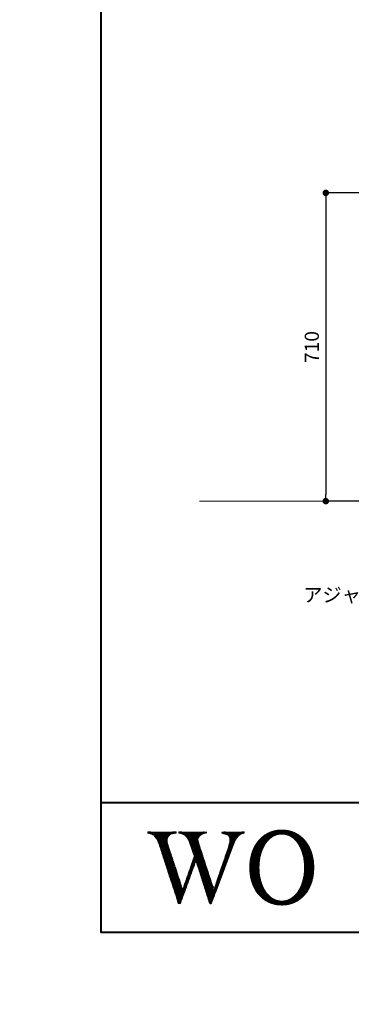
# Model space of a CAD drawing. Units: millimetres. Extents: x -3150 to 3150, y -2228 to 2228.
# Drawn here: x -3150 to -2387, y -2228 to 40 of the extents above; entities that cross this region are included whole.
import ezdxf

# ---------------------------------------------------------------- set-up
doc = ezdxf.new("R2010")
doc.units = ezdxf.units.MM
doc.header["$LTSCALE"] = 15
doc.header["$PDMODE"] = 1
doc.header["$PDSIZE"] = -2
doc.layers.add('一般', color=7, linetype='Continuous', lineweight=5)
doc.layers.add('寸法', color=7, linetype='Continuous', lineweight=5)
doc.styles.get("Standard").update_dxf_attribs({"font": 'txt', "bigfont": 'BIGFONT.SHX'})
doc.styles.add('ＭＳ ゴシック', font='txt', dxfattribs={"bigfont": 'ＭＳ ゴシック'})
doc.dimstyles.new('マル', dxfattribs={"dimtxt": 32.411458, "dimasz": 14.999084, "dimexe": 0, "dimexo": 23.8125, "dimgap": 23.8125, "dimtad": 1, "dimdsep": 46, "dimtxsty": 'ＭＳ ゴシック', "dimblk": 'DOT', "dimblk1": 'DOT', "dimblk2": 'DOT', "dimcen": 0, "dimazin": 0, "dimtfac": 1, "dimtix": 1, "dimtmove": 0, "dimatfit": 0, "dimldrblk": 'VW_FILLEDARROW', "dimfxl": 1, "dimfrac": 2, "dimtolj": 1, "dimarcsym": 0})

# ---------------------------------------------------------------- blocks, each defined once
blk = doc.blocks.new('グループ-1')
at = {"layer": '一般', "color": 7, "linetype": 'Continuous', "lineweight": 13}
for p, q in [((-2583.7, -1836.2), (-2583.7, -1855.5)), ((-2582.2, -1835.3), (-2582.2, -1853.5)), ((-2580.7, -1834.5), (-2580.7, -1851.7)), ((-2579.2, -1833.7), (-2579.2, -1850)), ((-2577.7, -1833), (-2577.7, -1848.4)), ((-2576.2, -1832.3), (-2576.2, -1847)), ((-2574.7, -1831.7), (-2574.7, -1845.7)), ((-2573.2, -1831.1), (-2573.2, -1844.4)), ((-2571.7, -1830.5), (-2571.7, -1843.3)), ((-2570.2, -1830), (-2570.2, -1842.2)), ((-2568.7, -1829.5), (-2568.7, -1841.2)), ((-2567.2, -1829), (-2567.2, -1840.3)), ((-2565.7, -1828.6), (-2565.7, -1839.5)), ((-2564.2, -1828.2), (-2564.2, -1838.8)), ((-2562.7, -1827.9), (-2562.7, -1838.2)), ((-2561.2, -1827.6), (-2561.2, -1837.6)), ((-2559.7, -1827.3), (-2559.7, -1837.1)), ((-2558.2, -1827.1), (-2558.2, -1836.7)), ((-2556.7, -1826.8), (-2556.7, -1836.3)), ((-2555.2, -1826.7), (-2555.2, -1836)), ((-2553.7, -1826.5), (-2553.7, -1835.7)), ((-2552.2, -1826.4), (-2552.2, -1835.5)), ((-2550.7, -1826.3), (-2550.7, -1835.4)), ((-2549.2, -1826.3), (-2549.2, -1835.3)), ((-2547.7, -1826.3), (-2547.7, -1835.3)), ((-2546.3, -1826.3), (-2546.3, -1835.3)), ((-2544.8, -1826.3), (-2544.8, -1835.3)), ((-2543.3, -1826.4), (-2543.3, -1835.4)), ((-2541.8, -1826.4), (-2541.8, -1835.6)), ((-2540.3, -1826.6), (-2540.3, -1835.8)), ((-2538.8, -1826.7), (-2538.8, -1836.1)), ((-2537.3, -1826.9), (-2537.3, -1836.4)), ((-2535.8, -1827.1), (-2535.8, -1836.8)), ((-2534.3, -1827.4), (-2534.3, -1837.2)), ((-2532.8, -1827.7), (-2532.8, -1837.8)), ((-2531.3, -1828), (-2531.3, -1838.4)), ((-2529.8, -1828.4), (-2529.8, -1839)), ((-2528.3, -1828.7), (-2528.3, -1839.8)), ((-2526.8, -1829.2), (-2526.8, -1840.6)), ((-2525.3, -1829.6), (-2525.3, -1841.6)), ((-2523.8, -1830.1), (-2523.8, -1842.6)), ((-2522.3, -1830.7), (-2522.3, -1843.7)), ((-2520.8, -1831.3), (-2520.8, -1844.8)), ((-2519.3, -1831.9), (-2519.3, -1846.1)), ((-2517.8, -1832.5), (-2517.8, -1847.5)), ((-2516.3, -1833.2), (-2516.3, -1848.9)), ((-2514.8, -1834), (-2514.8, -1850.5)), ((-2513.3, -1834.8), (-2513.3, -1852.3)), ((-2511.8, -1835.6), (-2511.8, -1854.1)), ((-2510.3, -1836.5), (-2510.3, -1856.2)), ((-2606.1, -1858.3), (-2606.1, -1966.7)), ((-2604.6, -1856.1), (-2604.6, -1968.9)), ((-2603.1, -1854), (-2603.1, -1971)), ((-2601.6, -1852.1), (-2601.6, -1972.9)), ((-2600.1, -1850.3), (-2600.1, -1974.8)), ((-2598.6, -1848.6), (-2598.6, -1896)), ((-2597.1, -1847), (-2597.1, -1887.4)), ((-2595.6, -1845.5), (-2595.6, -1881.3)), ((-2594.1, -1844.1), (-2594.1, -1876.4)), ((-2592.6, -1842.7), (-2592.6, -1872.2)), ((-2591.1, -1841.5), (-2591.1, -1868.6)), ((-2589.6, -1840.3), (-2589.6, -1865.4)), ((-2588.1, -1839.2), (-2588.1, -1862.6)), ((-2586.6, -1838.1), (-2586.6, -1860)), ((-2585.1, -1837.2), (-2585.1, -1857.6)), ((-2508.9, -1837.5), (-2508.9, -1858.4)), ((-2507.4, -1838.5), (-2507.4, -1860.8)), ((-2505.9, -1839.6), (-2505.9, -1863.5)), ((-2504.4, -1840.7), (-2504.4, -1866.5)), ((-2502.9, -1841.9), (-2502.9, -1869.8)), ((-2501.4, -1843.2), (-2501.4, -1873.6)), ((-2499.9, -1844.5), (-2499.9, -1878)), ((-2498.4, -1846), (-2498.4, -1883.2)), ((-2496.9, -1847.5), (-2496.9, -1889.9)), ((-2495.4, -1849.1), (-2495.4, -1900.3)), ((-2493.9, -1850.9), (-2493.9, -1974.2)), ((-2492.4, -1852.7), (-2492.4, -1972.3)), ((-2490.9, -1854.7), (-2490.9, -1970.3)), ((-2489.4, -1856.8), (-2489.4, -1968.2)), ((-2487.9, -1859.1), (-2487.9, -1965.9)), ((-2616.6, -1881.2), (-2616.6, -1943.8)), ((-2615.1, -1876.7), (-2615.1, -1948.3)), ((-2613.6, -1872.8), (-2613.6, -1952.2)), ((-2612.1, -1869.3), (-2612.1, -1955.7)), ((-2610.6, -1866.2), (-2610.6, -1958.8)), ((-2609.1, -1863.3), (-2609.1, -1961.7)), ((-2607.6, -1860.7), (-2607.6, -1964.3)), ((-2486.4, -1861.6), (-2486.4, -1963.4)), ((-2484.9, -1864.3), (-2484.9, -1960.8)), ((-2483.4, -1867.2), (-2483.4, -1957.8)), ((-2481.9, -1870.4), (-2481.9, -1954.6)), ((-2480.4, -1874.1), (-2480.4, -1951)), ((-2478.9, -1878.1), (-2478.9, -1946.9)), ((-2619.6, -1894.9), (-2619.6, -1930.1)), ((-2618.1, -1886.9), (-2618.1, -1938.1)), ((-2477.4, -1883), (-2477.4, -1942)), ((-2475.9, -1889.2), (-2475.9, -1935.8)), ((-2474.4, -1898.9), (-2474.4, -1926.1)), ((-2495.4, -1924.7), (-2495.4, -1975.9)), ((-2598.6, -1929), (-2598.6, -1976.5)), ((-2597.1, -1937.6), (-2597.1, -1978)), ((-2595.6, -1943.7), (-2595.6, -1979.5)), ((-2594.1, -1948.6), (-2594.1, -1980.9)), ((-2499.9, -1947.1), (-2499.9, -1980.5)), ((-2498.4, -1941.8), (-2498.4, -1979)), ((-2496.9, -1935.1), (-2496.9, -1977.5)), ((-2592.6, -1952.8), (-2592.6, -1982.3)), ((-2591.1, -1956.4), (-2591.1, -1983.5)), ((-2589.6, -1959.6), (-2589.6, -1984.7)), ((-2588.1, -1962.4), (-2588.1, -1985.8)), ((-2586.6, -1965), (-2586.6, -1986.9)), ((-2585.1, -1967.4), (-2585.1, -1987.9)), ((-2583.7, -1969.5), (-2583.7, -1988.8)), ((-2582.2, -1971.5), (-2582.2, -1989.7)), ((-2513.3, -1972.8), (-2513.3, -1990.2)), ((-2511.8, -1970.9), (-2511.8, -1989.4)), ((-2510.3, -1968.9), (-2510.3, -1988.5)), ((-2508.9, -1966.6), (-2508.9, -1987.5)), ((-2507.4, -1964.2), (-2507.4, -1986.5)), ((-2505.9, -1961.5), (-2505.9, -1985.4)), ((-2504.4, -1958.5), (-2504.4, -1984.3)), ((-2502.9, -1955.2), (-2502.9, -1983.1)), ((-2501.4, -1951.4), (-2501.4, -1981.8)), ((-2580.7, -1973.4), (-2580.7, -1990.5)), ((-2579.2, -1975), (-2579.2, -1991.3)), ((-2577.7, -1976.6), (-2577.7, -1992)), ((-2576.2, -1978), (-2576.2, -1992.7)), ((-2574.7, -1979.3), (-2574.7, -1993.4)), ((-2573.2, -1980.6), (-2573.2, -1994)), ((-2571.7, -1981.7), (-2571.7, -1994.5)), ((-2570.2, -1982.8), (-2570.2, -1995.1)), ((-2568.7, -1983.8), (-2568.7, -1995.5)), ((-2567.2, -1984.7), (-2567.2, -1996)), ((-2565.7, -1985.5), (-2565.7, -1996.4)), ((-2564.2, -1986.2), (-2564.2, -1996.8)), ((-2562.7, -1986.8), (-2562.7, -1997.1)), ((-2561.2, -1987.4), (-2561.2, -1997.4)), ((-2559.7, -1987.9), (-2559.7, -1997.7)), ((-2558.2, -1988.4), (-2558.2, -1997.9)), ((-2556.7, -1988.7), (-2556.7, -1998.2)), ((-2555.2, -1989), (-2555.2, -1998.3)), ((-2553.7, -1989.3), (-2553.7, -1998.5)), ((-2552.2, -1989.5), (-2552.2, -1998.6)), ((-2550.7, -1989.6), (-2550.7, -1998.7)), ((-2549.2, -1989.7), (-2549.2, -1998.7)), ((-2547.7, -1989.8), (-2547.7, -1998.7)), ((-2546.3, -1989.7), (-2546.3, -1998.7)), ((-2544.8, -1989.7), (-2544.8, -1998.7)), ((-2543.3, -1989.6), (-2543.3, -1998.6)), ((-2541.8, -1989.4), (-2541.8, -1998.6)), ((-2540.3, -1989.2), (-2540.3, -1998.4)), ((-2538.8, -1988.9), (-2538.8, -1998.3)), ((-2537.3, -1988.6), (-2537.3, -1998.1)), ((-2535.8, -1988.2), (-2535.8, -1997.9)), ((-2534.3, -1987.8), (-2534.3, -1997.6)), ((-2532.8, -1987.2), (-2532.8, -1997.3)), ((-2531.3, -1986.6), (-2531.3, -1997)), ((-2529.8, -1986), (-2529.8, -1996.7)), ((-2528.3, -1985.2), (-2528.3, -1996.3)), ((-2526.8, -1984.4), (-2526.8, -1995.8)), ((-2525.3, -1983.5), (-2525.3, -1995.4)), ((-2523.8, -1982.4), (-2523.8, -1994.9)), ((-2522.3, -1981.4), (-2522.3, -1994.3)), ((-2520.8, -1980.2), (-2520.8, -1993.8)), ((-2519.3, -1978.9), (-2519.3, -1993.1)), ((-2517.8, -1977.6), (-2517.8, -1992.5)), ((-2516.3, -1976.1), (-2516.3, -1991.8)), ((-2514.8, -1974.5), (-2514.8, -1991))]:
    blk.add_line(p, q, dxfattribs=at)
blk = doc.blocks.new('グループ-2')
at = {"layer": '一般', "color": 7, "linetype": 'Continuous', "lineweight": 13}
for p, q in [((-2854.9, -1830.3), (-2854.9, -1833.4)), ((-2853.4, -1830.4), (-2853.4, -1833.7)), ((-2851.9, -1830.5), (-2851.9, -1834)), ((-2850.4, -1830.6), (-2850.4, -1834.4)), ((-2848.9, -1830.6), (-2848.9, -1834.8)), ((-2847.4, -1830.7), (-2847.4, -1835.2)), ((-2845.9, -1830.8), (-2845.9, -1835.7)), ((-2844.4, -1830.9), (-2844.4, -1836.5)), ((-2842.9, -1830.9), (-2842.9, -1837.4)), ((-2841.4, -1831), (-2841.4, -1838.6)), ((-2839.9, -1831), (-2839.9, -1840)), ((-2838.4, -1831.1), (-2838.4, -1841.7)), ((-2836.9, -1831.1), (-2836.9, -1843.7)), ((-2835.4, -1831.1), (-2835.4, -1845.9)), ((-2833.9, -1831.2), (-2833.9, -1848.6)), ((-2832.4, -1831.2), (-2832.4, -1851.7)), ((-2830.9, -1831.2), (-2830.9, -1855.2)), ((-2829.4, -1831.2), (-2829.4, -1859.2)), ((-2827.9, -1831.2), (-2827.9, -1863.7)), ((-2826.5, -1831.3), (-2826.5, -1868.3)), ((-2825, -1831.3), (-2825, -1872.9)), ((-2823.5, -1831.3), (-2823.5, -1877.5)), ((-2822, -1831.3), (-2822, -1882)), ((-2820.5, -1831.2), (-2820.5, -1886.6)), ((-2819, -1831.2), (-2819, -1891.2)), ((-2817.5, -1831.2), (-2817.5, -1895.8)), ((-2816, -1831.2), (-2816, -1900.4)), ((-2814.5, -1831.2), (-2814.5, -1905)), ((-2813, -1831.2), (-2813, -1909.5)), ((-2811.5, -1831.1), (-2811.5, -1914.1)), ((-2810, -1831.1), (-2810, -1843.8)), ((-2808.5, -1831), (-2808.5, -1841)), ((-2807, -1831), (-2807, -1839.2)), ((-2805.5, -1831), (-2805.5, -1837.8)), ((-2804, -1830.9), (-2804, -1836.8)), ((-2802.5, -1830.9), (-2802.5, -1836)), ((-2801, -1830.8), (-2801, -1835.4)), ((-2799.5, -1830.7), (-2799.5, -1834.9)), ((-2798, -1830.7), (-2798, -1834.5)), ((-2796.5, -1830.6), (-2796.5, -1834.2)), ((-2795, -1830.5), (-2795, -1834)), ((-2793.5, -1830.4), (-2793.5, -1833.7)), ((-2792, -1830.3), (-2792, -1833.5)), ((-2790.5, -1830.3), (-2790.5, -1833.3)), ((-2783.1, -1830.3), (-2783.1, -1833.3)), ((-2781.6, -1830.4), (-2781.6, -1833.5)), ((-2780.1, -1830.5), (-2780.1, -1833.8)), ((-2778.6, -1830.6), (-2778.6, -1834.1)), ((-2777.1, -1830.7), (-2777.1, -1834.5)), ((-2775.6, -1830.8), (-2775.6, -1835.1)), ((-2774.1, -1830.8), (-2774.1, -1835.7)), ((-2772.6, -1830.9), (-2772.6, -1836.5)), ((-2771.1, -1831), (-2771.1, -1837.5)), ((-2769.6, -1831), (-2769.6, -1838.6)), ((-2768.1, -1831.1), (-2768.1, -1839.9)), ((-2766.6, -1831.1), (-2766.6, -1841.5)), ((-2765.1, -1831.1), (-2765.1, -1843.3)), ((-2763.6, -1831.2), (-2763.6, -1845.5)), ((-2762.1, -1831.2), (-2762.1, -1848.1)), ((-2760.6, -1831.2), (-2760.6, -1851.3)), ((-2759.1, -1831.2), (-2759.1, -1855.3)), ((-2757.6, -1831.3), (-2757.6, -1859.6)), ((-2756.1, -1831.3), (-2756.1, -1863.9)), ((-2754.6, -1831.3), (-2754.6, -1868.2)), ((-2753.1, -1831.3), (-2753.1, -1872.5)), ((-2751.6, -1831.3), (-2751.6, -1876.9)), ((-2750.2, -1831.2), (-2750.2, -1881.2)), ((-2748.7, -1831.2), (-2748.7, -1885.5)), ((-2747.2, -1831.2), (-2747.2, -1904)), ((-2745.7, -1831.2), (-2745.7, -1899.8)), ((-2744.2, -1831.2), (-2744.2, -1898.4)), ((-2742.7, -1831.1), (-2742.7, -1903.1)), ((-2741.2, -1831.1), (-2741.2, -1907.8)), ((-2739.7, -1831.1), (-2739.7, -1845.9)), ((-2738.2, -1831), (-2738.2, -1841.9)), ((-2736.7, -1831), (-2736.7, -1840.1)), ((-2735.2, -1831), (-2735.2, -1838.7)), ((-2733.7, -1830.9), (-2733.7, -1837.6)), ((-2732.2, -1830.9), (-2732.2, -1836.8)), ((-2730.7, -1830.8), (-2730.7, -1836.1)), ((-2729.2, -1830.7), (-2729.2, -1835.5)), ((-2727.7, -1830.7), (-2727.7, -1835)), ((-2726.2, -1830.6), (-2726.2, -1834.5)), ((-2724.7, -1830.5), (-2724.7, -1834.2)), ((-2723.2, -1830.5), (-2723.2, -1833.8)), ((-2721.7, -1830.4), (-2721.7, -1833.6)), ((-2720.2, -1830.3), (-2720.2, -1833.4)), ((-2684.3, -1830.4), (-2684.3, -1833.4)), ((-2682.8, -1830.5), (-2682.8, -1833.7)), ((-2681.3, -1830.5), (-2681.3, -1834)), ((-2679.8, -1830.6), (-2679.8, -1834.4)), ((-2678.3, -1830.7), (-2678.3, -1834.8)), ((-2676.8, -1830.8), (-2676.8, -1835.3)), ((-2675.4, -1830.9), (-2675.4, -1835.9)), ((-2673.9, -1830.9), (-2673.9, -1836.6)), ((-2672.4, -1831), (-2672.4, -1837.5)), ((-2670.9, -1831), (-2670.9, -1838.5)), ((-2669.4, -1831.1), (-2669.4, -1839.9)), ((-2667.9, -1831.1), (-2667.9, -1841.7)), ((-2666.4, -1831.2), (-2666.4, -1845.5)), ((-2664.9, -1831.2), (-2664.9, -1876.6)), ((-2663.4, -1831.2), (-2663.4, -1872.5)), ((-2661.9, -1831.2), (-2661.9, -1868.5)), ((-2660.4, -1831.3), (-2660.4, -1864.5)), ((-2658.9, -1831.3), (-2658.9, -1860.6)), ((-2657.4, -1831.3), (-2657.4, -1856.8)), ((-2655.9, -1831.3), (-2655.9, -1853.2)), ((-2654.4, -1831.2), (-2654.4, -1850)), ((-2652.9, -1831.2), (-2652.9, -1847.4)), ((-2651.4, -1831.2), (-2651.4, -1845)), ((-2649.9, -1831.2), (-2649.9, -1843)), ((-2648.4, -1831.1), (-2648.4, -1841.3)), ((-2646.9, -1831.1), (-2646.9, -1839.8)), ((-2645.4, -1831), (-2645.4, -1838.5)), ((-2643.9, -1831), (-2643.9, -1837.4)), ((-2642.4, -1830.9), (-2642.4, -1836.4)), ((-2640.9, -1830.8), (-2640.9, -1835.6)), ((-2639.4, -1830.7), (-2639.4, -1835)), ((-2638, -1830.7), (-2638, -1834.4)), ((-2636.5, -1830.6), (-2636.5, -1834)), ((-2635, -1830.5), (-2635, -1833.6)), ((-2633.5, -1830.3), (-2633.5, -1833.4)), ((-2810, -1857.5), (-2810, -1918.7)), ((-2739.7, -1850.5), (-2739.7, -1912.5)), ((-2738.2, -1856.8), (-2738.2, -1917.2)), ((-2667.9, -1858), (-2667.9, -1884.6)), ((-2666.4, -1849.9), (-2666.4, -1880.6)), ((-2808.5, -1862), (-2808.5, -1923.3)), ((-2807, -1866.4), (-2807, -1927.9)), ((-2805.5, -1870.8), (-2805.5, -1932.5)), ((-2804, -1875.4), (-2804, -1937)), ((-2802.5, -1879.9), (-2802.5, -1941.6)), ((-2736.7, -1861.6), (-2736.7, -1921.9)), ((-2735.2, -1866.2), (-2735.2, -1926.6)), ((-2733.7, -1870.8), (-2733.7, -1931.3)), ((-2732.2, -1875.4), (-2732.2, -1936)), ((-2730.7, -1880), (-2730.7, -1940.7)), ((-2675.4, -1881.5), (-2675.4, -1904.8)), ((-2673.9, -1877.1), (-2673.9, -1900.7)), ((-2672.4, -1872.8), (-2672.4, -1896.7)), ((-2670.9, -1868.4), (-2670.9, -1892.7)), ((-2669.4, -1863.8), (-2669.4, -1888.7)), ((-2801, -1884.5), (-2801, -1946.2)), ((-2799.5, -1889), (-2799.5, -1950.8)), ((-2798, -1893.6), (-2798, -1955.4)), ((-2796.5, -1898.2), (-2796.5, -1960)), ((-2795, -1902.7), (-2795, -1964.6)), ((-2754.6, -1904.6), (-2754.6, -1924.5)), ((-2753.1, -1900.4), (-2753.1, -1920.4)), ((-2751.6, -1896.1), (-2751.6, -1916.3)), ((-2750.2, -1891.8), (-2750.2, -1912.2)), ((-2748.7, -1887.5), (-2748.7, -1908.1)), ((-2729.2, -1884.5), (-2729.2, -1945.4)), ((-2727.7, -1889.1), (-2727.7, -1950.1)), ((-2726.2, -1893.7), (-2726.2, -1954.8)), ((-2724.7, -1898.3), (-2724.7, -1959.5)), ((-2723.2, -1902.8), (-2723.2, -1964.2)), ((-2682.8, -1903.2), (-2682.8, -1924.9)), ((-2681.3, -1898.9), (-2681.3, -1920.9)), ((-2679.8, -1894.5), (-2679.8, -1916.9)), ((-2678.3, -1890.2), (-2678.3, -1912.8)), ((-2676.8, -1885.8), (-2676.8, -1908.8)), ((-2793.5, -1907.3), (-2793.5, -1969.1)), ((-2792, -1911.8), (-2792, -1973.7)), ((-2790.5, -1916.4), (-2790.5, -1978.3)), ((-2789.1, -1920.9), (-2789.1, -1982.9)), ((-2787.6, -1925.5), (-2787.6, -1987.5)), ((-2762.1, -1926), (-2762.1, -1945)), ((-2760.6, -1921.7), (-2760.6, -1940.9)), ((-2759.1, -1917.5), (-2759.1, -1936.8)), ((-2757.6, -1913.2), (-2757.6, -1932.7)), ((-2756.1, -1908.9), (-2756.1, -1928.6)), ((-2721.7, -1907.4), (-2721.7, -1968.9)), ((-2720.2, -1912), (-2720.2, -1973.6)), ((-2718.7, -1916.6), (-2718.7, -1978.3)), ((-2717.2, -1921.1), (-2717.2, -1983)), ((-2715.7, -1925.7), (-2715.7, -1987.7)), ((-2690.3, -1925), (-2690.3, -1945.1)), ((-2688.8, -1920.6), (-2688.8, -1941)), ((-2687.3, -1916.3), (-2687.3, -1937)), ((-2685.8, -1911.9), (-2685.8, -1933)), ((-2684.3, -1907.6), (-2684.3, -1928.9)), ((-2786.1, -1930.1), (-2786.1, -1992.1)), ((-2784.6, -1934.6), (-2784.6, -1996.3)), ((-2783.1, -1939.2), (-2783.1, -1996.3)), ((-2781.6, -1943.7), (-2781.6, -1996.3)), ((-2780.1, -1948.3), (-2780.1, -1994.3)), ((-2769.6, -1947.4), (-2769.6, -1965.5)), ((-2768.1, -1943.1), (-2768.1, -1961.4)), ((-2766.6, -1938.8), (-2766.6, -1957.3)), ((-2765.1, -1934.6), (-2765.1, -1953.2)), ((-2763.6, -1930.3), (-2763.6, -1949.1)), ((-2714.2, -1930.3), (-2714.2, -1992.4)), ((-2712.8, -1934.9), (-2712.8, -1996.3)), ((-2711.3, -1939.4), (-2711.3, -1996.3)), ((-2709.8, -1944), (-2709.8, -1996.3)), ((-2708.3, -1948.6), (-2708.3, -1993.4)), ((-2697.8, -1946.7), (-2697.8, -1965.2)), ((-2696.3, -1942.4), (-2696.3, -1961.2)), ((-2694.8, -1938), (-2694.8, -1957.2)), ((-2693.3, -1933.7), (-2693.3, -1953.1)), ((-2691.8, -1929.3), (-2691.8, -1949.1)), ((-2778.6, -1952.8), (-2778.6, -1990.2)), ((-2777.1, -1957.4), (-2777.1, -1986.1)), ((-2775.6, -1962), (-2775.6, -1982)), ((-2774.1, -1960.2), (-2774.1, -1977.9)), ((-2772.6, -1955.9), (-2772.6, -1973.8)), ((-2771.1, -1951.7), (-2771.1, -1969.7)), ((-2706.8, -1953.2), (-2706.8, -1989.4)), ((-2705.3, -1957.8), (-2705.3, -1985.4)), ((-2703.8, -1962.3), (-2703.8, -1981.3)), ((-2702.3, -1959.8), (-2702.3, -1977.3)), ((-2700.8, -1955.4), (-2700.8, -1973.3)), ((-2699.3, -1951.1), (-2699.3, -1969.2))]:
    blk.add_line(p, q, dxfattribs=at)
blk = doc.blocks.new('グループ-3')
at = {"layer": '一般'}
for points, knots in [([(-2855.5, -1830.3), (-2851.6, -1830.5), (-2843.8, -1830.9), (-2836, -1831.1), (-2828.3, -1831.3), (-2820.2, -1831.3), (-2811.7, -1831.1), (-2803.2, -1830.9), (-2794.8, -1830.5), (-2790.5, -1830.3), (-2790.5, -1831.8), (-2790.5, -1833.3), (-2792.4, -1833.5), (-2796.1, -1834.1), (-2797.9, -1834.5), (-2799.8, -1834.9), (-2803, -1836.2), (-2804.5, -1837.1), (-2806, -1838.1), (-2808.4, -1840.6), (-2809.3, -1842.3), (-2810.2, -1843.9), (-2811.1, -1848.1), (-2811.1, -1852.5), (-2810.3, -1856.8), (-2809.4, -1859.4), (-2808.5, -1862), (-2807.5, -1865), (-2806.4, -1868.2), (-2805.3, -1871.5), (-2790.2, -1917.4), (-2775.2, -1963.3), (-2761.7, -1924.9), (-2748.3, -1886.5), (-2753.9, -1870.3), (-2759.6, -1854), (-2763, -1844.1), (-2775.3, -1833.8), (-2784, -1833.3), (-2784, -1831.8), (-2784, -1830.3), (-2780.5, -1830.5), (-2773.3, -1830.9), (-2769.7, -1831), (-2766.2, -1831.1), (-2759, -1831.3), (-2750.9, -1831.3), (-2741.9, -1831.1), (-2732.9, -1830.9), (-2723.8, -1830.5), (-2719.3, -1830.3), (-2719.3, -1831.8), (-2719.3, -1833.3), (-2720.7, -1833.4), (-2723.9, -1834), (-2725.7, -1834.4), (-2727.5, -1834.8), (-2730.8, -1836.1), (-2732.4, -1836.9), (-2734, -1837.7), (-2736.6, -1839.9), (-2737.7, -1841.3), (-2738.8, -1842.6), (-2739.9, -1846.1), (-2739.9, -1849.4), (-2739.4, -1852.4), (-2738.9, -1854.3), (-2738.4, -1856.1), (-2736.8, -1861.3), (-2735.8, -1864.5), (-2719.6, -1913.9), (-2703.5, -1963.3), (-2687, -1915.4), (-2670.6, -1867.5), (-2669.7, -1865), (-2668.2, -1859.5), (-2667.5, -1856.5), (-2666.9, -1853.5), (-2666.2, -1849), (-2666.2, -1845.6), (-2667.3, -1842.5), (-2668.3, -1841.1), (-2669.3, -1839.8), (-2671.9, -1837.7), (-2673.4, -1836.9), (-2674.9, -1836.1), (-2678.1, -1834.8), (-2679.8, -1834.4), (-2681.4, -1834), (-2684.4, -1833.4), (-2685.7, -1833.3), (-2685.7, -1831.8), (-2685.7, -1830.3), (-2682.1, -1830.5), (-2675, -1830.9), (-2671.5, -1831), (-2668, -1831.1), (-2661, -1831.3), (-2654.4, -1831.3), (-2648.1, -1831.1), (-2641.9, -1830.9), (-2635.6, -1830.5), (-2632.4, -1830.3), (-2632.4, -1831.8), (-2632.4, -1833.3), (-2635.7, -1833.6), (-2641.2, -1835.5), (-2643.4, -1837), (-2645.6, -1838.5), (-2649.4, -1842.2), (-2651, -1844.4), (-2652.5, -1846.6), (-2655.1, -1851.3), (-2656.1, -1853.8), (-2657.2, -1856.3), (-2659.1, -1861), (-2659.9, -1863.3), (-2684.6, -1929.8), (-2709.3, -1996.3), (-2711.2, -1996.3), (-2713, -1996.3), (-2728.8, -1946.6), (-2744.6, -1897), (-2762.7, -1946.6), (-2780.8, -1996.3), (-2782.7, -1996.3), (-2784.7, -1996.3), (-2806.7, -1928.9), (-2828.7, -1861.5), (-2830.3, -1856.6), (-2833.5, -1849.1), (-2836.8, -1843.7), (-2840, -1839.7), (-2841.6, -1838.4), (-2843.3, -1837.1), (-2846.6, -1835.3), (-2848.4, -1834.9), (-2850.1, -1834.5), (-2853.7, -1833.6), (-2855.5, -1833.3), (-2855.5, -1831.8), (-2855.5, -1830.3)], [0, 0, 0, 0.009773, 0.019547, 0.02932, 0.039093, 0.048867, 0.05864, 0.068413, 0.078187, 0.078187, 0.081647, 0.081647, 0.085931, 0.090215, 0.090215, 0.09451, 0.098805, 0.098805, 0.103145, 0.107485, 0.107485, 0.111816, 0.116146, 0.120477, 0.124808, 0.124808, 0.129123, 0.129123, 0.133766, 0.133766, 0.198805, 0.198805, 0.253575, 0.253575, 0.276741, 0.276741, 0.290835, 0.304928, 0.304928, 0.307328, 0.307328, 0.313074, 0.318819, 0.318819, 0.324549, 0.330279, 0.336009, 0.341738, 0.347468, 0.353198, 0.353198, 0.355078, 0.355078, 0.356854, 0.358631, 0.358631, 0.360407, 0.362184, 0.362184, 0.363974, 0.365763, 0.365763, 0.367561, 0.369359, 0.371157, 0.372955, 0.372955, 0.374766, 0.376576, 0.376576, 0.404042, 0.404042, 0.430811, 0.430811, 0.432208, 0.433606, 0.433606, 0.434999, 0.436393, 0.437787, 0.439181, 0.439181, 0.440578, 0.441975, 0.441975, 0.443368, 0.444762, 0.444762, 0.44616, 0.447557, 0.447557, 0.449163, 0.449163, 0.453005, 0.456848, 0.456848, 0.46068, 0.464513, 0.468345, 0.472177, 0.476009, 0.479841, 0.479841, 0.481661, 0.481661, 0.485643, 0.489625, 0.489625, 0.493592, 0.497559, 0.497559, 0.501534, 0.505509, 0.505509, 0.509471, 0.513432, 0.513432, 0.630162, 0.630162, 0.633193, 0.633193, 0.71891, 0.71891, 0.805833, 0.805833, 0.809039, 0.809039, 0.925673, 0.925673, 0.934131, 0.942589, 0.951048, 0.959506, 0.959506, 0.967994, 0.976483, 0.976483, 0.984903, 0.993324, 0.993324, 1, 1, 1]), ([(-2620.8, -1912.5), (-2620.8, -1922.6), (-2617.8, -1940.8), (-2614.9, -1948.7), (-2612, -1956.8), (-2604.1, -1970.3), (-2599.1, -1975.9), (-2594.1, -1981.4), (-2582.5, -1989.9), (-2575.8, -1992.9), (-2569.1, -1995.8), (-2554.8, -1998.8), (-2539.7, -1998.8), (-2525.4, -1995.8), (-2518.7, -1992.9), (-2512, -1989.9), (-2500.4, -1981.4), (-2495.4, -1975.9), (-2490.4, -1970.3), (-2482.5, -1956.8), (-2479.6, -1948.7), (-2476.7, -1940.8), (-2473.7, -1922.6), (-2473.7, -1902.4), (-2476.7, -1884.3), (-2479.6, -1876.3), (-2482.5, -1868.3), (-2490.4, -1854.7), (-2495.4, -1849.1), (-2500.4, -1843.6), (-2512, -1835.1), (-2518.7, -1832.1), (-2525.4, -1829.2), (-2539.7, -1826.2), (-2554.8, -1826.2), (-2569.1, -1829.2), (-2575.8, -1832.1), (-2582.5, -1835.1), (-2594.1, -1843.6), (-2599.1, -1849.1), (-2604.1, -1854.7), (-2612, -1868.3), (-2614.9, -1876.3), (-2617.8, -1884.3), (-2620.8, -1902.4), (-2620.8, -1912.5)], [0, 0, 0, 0.031172, 0.062345, 0.062345, 0.093564, 0.124782, 0.124782, 0.15601, 0.187238, 0.187238, 0.218505, 0.249771, 0.281038, 0.312305, 0.312305, 0.34357, 0.374836, 0.374836, 0.406134, 0.437431, 0.437431, 0.468713, 0.499994, 0.531276, 0.562557, 0.562557, 0.593856, 0.625154, 0.625154, 0.656421, 0.687687, 0.687687, 0.718955, 0.750223, 0.781491, 0.812758, 0.812758, 0.843987, 0.875216, 0.875216, 0.906436, 0.937655, 0.937655, 0.968828, 1, 1, 1]), ([(-2599.7, -1912.5), (-2599.7, -1904.9), (-2597.9, -1890.3), (-2596.1, -1883.3), (-2594.3, -1876.3), (-2589.2, -1864), (-2585.8, -1858.6), (-2582.4, -1853.3), (-2574.2, -1844.8), (-2569.3, -1841.6), (-2564.4, -1838.4), (-2553.4, -1835.3), (-2541.1, -1835.3), (-2530.1, -1838.4), (-2525.2, -1841.6), (-2520.3, -1844.8), (-2512.1, -1853.3), (-2508.7, -1858.6), (-2505.3, -1864), (-2500.2, -1876.3), (-2498.4, -1883.3), (-2496.6, -1890.3), (-2494.8, -1904.9), (-2494.8, -1920.1), (-2496.6, -1934.8), (-2498.4, -1941.8), (-2500.2, -1948.8), (-2505.3, -1961.1), (-2508.7, -1966.4), (-2512.1, -1971.7), (-2520.3, -1980.2), (-2525.2, -1983.4), (-2530.1, -1986.6), (-2541.1, -1989.8), (-2553.4, -1989.8), (-2564.4, -1986.6), (-2569.3, -1983.4), (-2574.2, -1980.2), (-2582.4, -1971.7), (-2585.8, -1966.4), (-2589.2, -1961.1), (-2594.3, -1948.8), (-2596.1, -1941.8), (-2597.9, -1934.8), (-2599.7, -1920.1), (-2599.7, -1912.5)], [0, 0, 0, 0.031295, 0.06259, 0.06259, 0.093928, 0.125265, 0.125265, 0.156536, 0.187807, 0.187807, 0.219101, 0.250394, 0.281688, 0.312982, 0.312982, 0.344233, 0.375485, 0.375485, 0.406778, 0.438071, 0.438071, 0.469321, 0.500571, 0.531821, 0.563071, 0.563071, 0.594278, 0.625486, 0.625486, 0.656652, 0.687818, 0.687818, 0.718997, 0.750177, 0.781356, 0.812535, 0.812535, 0.84372, 0.874905, 0.874905, 0.906157, 0.93741, 0.93741, 0.968705, 1, 1, 1])]:
    blk.add_open_spline(points, degree=2, knots=knots, dxfattribs=at)
at = {"layer": '一般', "color": 7}
for name in ['グループ-2', 'グループ-1']:
    blk.add_blockref(name, (0, 0), dxfattribs=at)
blk = doc.blocks.new('グループ-33')
at = {"layer": '一般', "color": 7}
blk.add_blockref('グループ-3', (0, 0), dxfattribs=at)
blk = doc.blocks.new('グループ-42')
at = {"layer": '一般', "color": 7, "linetype": 'Continuous', "lineweight": 40}
blk.add_line((-2962.5, -1762.5), (2962.5, -1762.5), dxfattribs=at)
at = {"layer": '一般', "color": 7, "linetype": 'Continuous', "lineweight": 40, "flags": 128}
blk.add_lwpolyline([(-2962.5, 2062.5), (2962.5, 2062.5), (2962.5, -2062.5), (-2962.5, -2062.5)], close=True, dxfattribs=at)
at = {"layer": '一般', "color": 7, "linetype": 'Continuous', "lineweight": 13, "flags": 128}
blk.add_lwpolyline([(-2962.5, -1762.5), (-1687.5, -1762.5), (-1687.5, -2062.5), (-2962.5, -2062.5)], close=True, dxfattribs=at)
at = {"layer": '一般', "color": 7, "linetype": 'Continuous', "lineweight": 5}
blk.add_point((-3150, -2227.5), dxfattribs=at)
at = {"layer": '一般', "color": 7}
blk.add_blockref('グループ-33', (0, 0), dxfattribs=at)
at = {"layer": '一般', "color": 0, "flags": 1}
for tag in ['TITLE', 'FILE_NAME', 'SCALE', 'DATE', 'No.']:
    blk.add_attdef(tag, (-3150, -2227.5), '', height=0.18, dxfattribs=at)
blk = doc.blocks.new('_Dot')
at = {"color": 0, "linetype": 'ByBlock', "lineweight": -2}
blk.add_line((-0.5, 0), (-1, 0), dxfattribs=at)
at = {"color": 0, "linetype": 'ByBlock', "const_width": 0.5}
blk.add_lwpolyline([(-0.25, 0, 1), (0.25, 0, 1)], format="xyb", close=True, dxfattribs=at)
blk = doc.blocks.new('*D64')
at = {"layer": 'Defpoints', "color": 0}
for p in [(-2040.6, -358.7), (-2446.1, -1068.7), (-2040.6, -1068.7)]:
    blk.add_point(p, dxfattribs=at)
at = {"layer": '寸法', "color": 0, "linetype": 'Continuous', "lineweight": -2}
for p, q in [((-2064.4, -358.7), (-2446.1, -358.7)), ((-2446.1, -373.7), (-2446.1, -1053.7)), ((-2064.4, -1068.7), (-2446.1, -1068.7))]:
    blk.add_line(p, q, dxfattribs=at)
at = {"layer": '寸法', "color": 0, "lineweight": -2, "xscale": 14.99908447265625, "yscale": 14.99908447265625, "zscale": 14.99908447265625}
for p, rotation in [((-2446.1, -358.7), 90), ((-2446.1, -1068.7), 270)]:
    blk.add_blockref('_Dot', p, dxfattribs=dict(at, rotation=rotation))
at = {"layer": '寸法', "color": 0, "lineweight": 5, "insert": (-2478.2, -713.7), "char_height": 32.41, "attachment_point": 5, "rotation": 90, "style": 'ＭＳ ゴシック'}
blk.add_mtext('\\A1;710', dxfattribs=at)
blk = doc.blocks.new('VW_FILLEDARROW')
at = {"linetype": 'Continuous', "lineweight": 0}
blk.add_hatch(color=0, dxfattribs=at).paths.add_polyline_path([(-3.18, 0.85), (0, 0), (-3.18, -0.85)])
at = {"color": 0, "linetype": 'Continuous', "lineweight": 5, "flags": 128}
blk.add_lwpolyline([(-3.18, 0.85), (0, 0), (-3.18, -0.85)], close=True, dxfattribs=at)
blk = doc.blocks.new('引出線付き注釈-1')
at = {"layer": '一般', "linetype": 'Continuous', "lineweight": 0, "true_color": 0x0000ff}
blk.add_hatch(color=5, dxfattribs=at).paths.add_polyline_path([(107.4, 197.3), (123.6, 214.1), (117.9, 191.4)])
at = {"layer": '一般', "color": 5, "linetype": 'Continuous', "lineweight": 5, "true_color": 0x0000ff}
for p, q in [((0, 0), (123.6, 214.1)), ((-95.2, 0), (0, 0))]:
    blk.add_line(p, q, dxfattribs=at)
at = {"layer": '一般', "color": 5, "linetype": 'Continuous', "lineweight": 5, "true_color": 0x0000ff, "flags": 128}
blk.add_lwpolyline([(107.4, 197.3), (123.6, 214.1), (117.9, 191.4)], close=True, dxfattribs=at)
at = {"color": 255, "linetype": 'Continuous', "lineweight": 5}
blk.add_wipeout([(-355.1, 21.2), (-96.4, 21.2), (-96.4, -21.2), (-355.1, -21.2)], dxfattribs=at).dxf.layer = '一般'
at = {"layer": '一般', "color": 5, "true_color": 0x0000ff, "insert": (-355.1, 17.2), "char_height": 32.41, "width": 258.657, "attachment_point": 1, "line_spacing_factor": 0.786821, "style": 'ＭＳ ゴシック'}
blk.add_mtext('アジャスター', dxfattribs=at)

msp = doc.modelspace()

# ---------------------------------------------------------------- linework, layer by layer
at = {"layer": '一般', "color": 7, "linetype": 'Continuous', "lineweight": 18}
msp.add_line((-2736.675, -1068.727), (2708.766, -1068.727), dxfattribs=at)

# ---------------------------------------------------------------- block references
at = {"layer": '一般', "color": 7}
msp.add_blockref('グループ-42', (0, 0), dxfattribs=at)

# ---------------------------------------------------------------- dimensions: what is measured, and where the dimension line sits
at = {"layer": '寸法', "color": 5, "linetype": 'Continuous', "lineweight": 5, "true_color": 0x0000ff}
dim = msp.add_linear_dim(base=(-2446.107, -1068.727), p1=(-2040.608, -358.727), p2=(-2040.608, -1068.727), angle=270, dimstyle='マル', override={"dimgap": 15.875, "dimpost": '<>', "dimtxsty": 'ＭＳ ゴシック', "dimtmove": 2}, dxfattribs=at)
dim.commit()
dim.dimension.update_dxf_attribs({"geometry": '*D64', "text_midpoint": (-2478.188, -713.727)})

# ---------------------------------------------------------------- next in the draw order: block references
at = {"layer": '一般', "color": 5, "true_color": 0x0000ff}
msp.add_blockref('引出線付き注釈-1', (-2142.839, -1285.465), dxfattribs=at)

doc.saveas('drawing.dxf')
